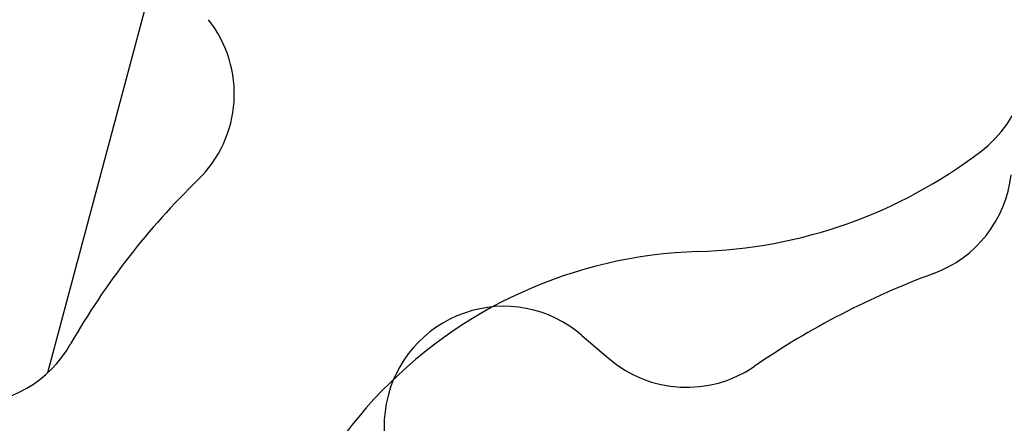
# Model space of a CAD drawing. Extents: x 3.38 to 7.99, y 0.8 to 8.1.
# Drawn here: x 4.81 to 5.06, y 3.48 to 3.58 of the extents above; entities that cross this region are included whole.
import ezdxf

# ---------------------------------------------------------------- set-up
doc = ezdxf.new("R2010")
doc.units = 0
doc.header["$MEASUREMENT"] = 0
doc.layers.get('0').update_dxf_attribs({"linetype": 'CONTINUOUS'})

msp = doc.modelspace()

# ---------------------------------------------------------------- linework, layer by layer
at = {"color": 7, "linetype": 'Continuous'}
for p, q in [((4.819164745899999, 3.489752275599999), (4.848448120899999, 3.5990393192)), ((4.953091865299999, 3.499092518999999), (4.959748369899999, 3.493353945899999))]:
    msp.add_line(p, q, dxfattribs=at)
for centre, radius, start, end in [((5.0349215197, 3.5690282325), 0.0300000000000002, 307.2733014720999, 90), ((4.8359351354, 3.559577466799999), 0.03, 314.0821978577, 38.3140718717), ((4.9785990772, 3.6430335192), 0.1229999999999924, 271.6635759936, 307.2733014720999), ((4.9855084074, 3.405133831999999), 0.1850000000000004, 134.0821978577, 150.2480395482), ((5.030876835099999, 3.5427357042), 0.0300000000000008, 290.2590774214, 353.5224212824), ((4.9855084074, 3.405133831999999), 0.1150000000000029, 91.66357599359999, 183), ((5.112249272499999, 3.3222736294), 0.2050000000000001, 110.2590774214, 124.4428753974), ((4.9335032712, 3.4763705697), 0.0300000000000006, 49.2353724388, 229.2353724388), ((4.798849312799999, 3.5118267672), 0.0300000000000002, 270, 330.2480395482), ((4.979336963999999, 3.516075895199999), 0.0300000000000006, 229.2353724388, 304.4428753974)]:
    msp.add_arc(centre, radius, start, end, dxfattribs=at)

doc.saveas('drawing.dxf')
